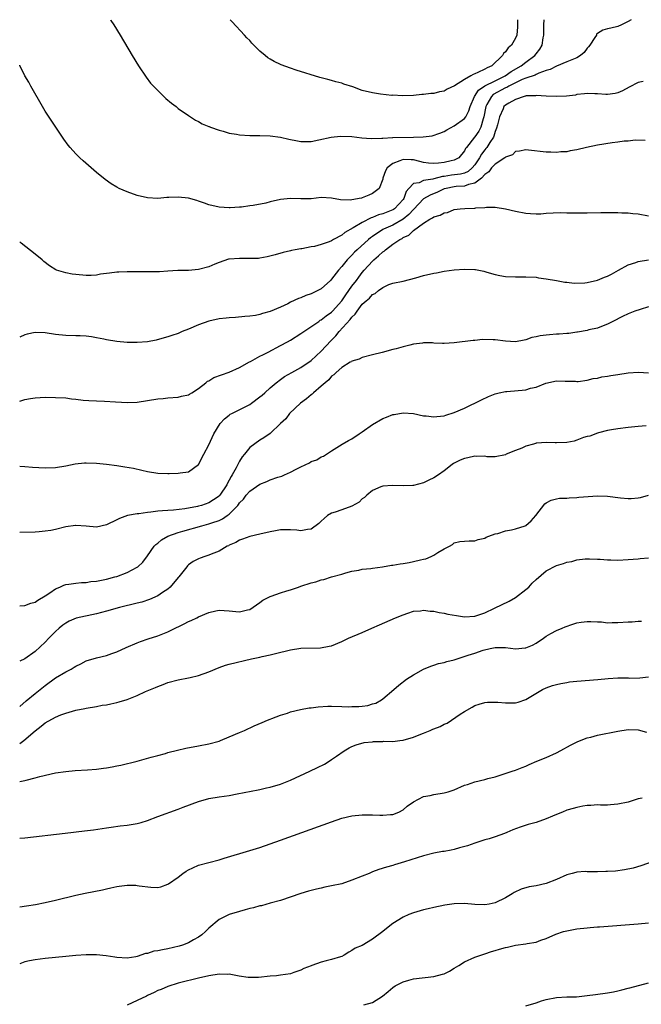
# Model space of a CAD drawing. Units: inches. Extents: x 2631000 to 2634000, y 1515000 to 1518000.
# Drawn here: x 2631000 to 2631122, y 1517807 to 1518000 of the extents above; entities that cross this region are included whole.
import ezdxf

# ---------------------------------------------------------------- set-up
doc = ezdxf.new("R2010")
doc.units = ezdxf.units.IN
doc.header["$MEASUREMENT"] = 0
doc.layers.add('LD26311515_10ft', color=41, linetype='Continuous')

msp = doc.modelspace()

# ---------------------------------------------------------------- linework, layer by layer
at = {"layer": 'LD26311515_10ft'}
for points, elevation in [([(2631119.62, 1518000), (2631119, 1517999.64), (2631117.69, 1517999), (2631117, 1517998.7), (2631115.64, 1517998.36), (2631115, 1517998.22), (2631114.06, 1517997.94), (2631113, 1517997.29), (2631112.85, 1517997.15), (2631112.8, 1517997), (2631112.51, 1517996.51), (2631111.51, 1517995), (2631111.29, 1517994.71), (2631111, 1517994.4), (2631110.39, 1517993.61), (2631109.68, 1517993), (2631109, 1517992.55), (2631108.3, 1517992.3), (2631107, 1517991.75), (2631105, 1517990.94), (2631103.75, 1517990.25), (2631103, 1517990.04), (2631101.53, 1517989.53), (2631101, 1517989.28), (2631100.83, 1517989.17), (2631099, 1517988.56), (2631098.28, 1517988.28), (2631097, 1517987.68), (2631095.68, 1517987), (2631095.27, 1517986.73), (2631095, 1517986.64), (2631092.64, 1517985.36), (2631092.26, 1517985), (2631091.4, 1517983.4), (2631091.16, 1517983), (2631090.78, 1517981), (2631090.64, 1517980.64), (2631090.18, 1517979), (2631089.81, 1517978.19), (2631089, 1517977.07), (2631088.93, 1517977), (2631087.37, 1517975), (2631087.21, 1517974.79), (2631087, 1517974.34), (2631085.88, 1517973), (2631085, 1517972.51), (2631084.4, 1517972.4), (2631083, 1517972.08), (2631081.94, 1517971.94), (2631081, 1517971.88), (2631079.95, 1517971.95), (2631079, 1517972.1), (2631078.25, 1517972.25), (2631077, 1517972.59), (2631076.56, 1517972.56), (2631075, 1517972.68), (2631074.37, 1517972.37), (2631073, 1517971.9), (2631071.91, 1517971), (2631071.55, 1517970.45), (2631071.05, 1517969), (2631071, 1517968.78), (2631070.29, 1517967), (2631069, 1517965.98), (2631068.3, 1517965.7), (2631067, 1517965.14), (2631066.88, 1517965.12), (2631066.43, 1517965), (2631064.67, 1517964.67), (2631062.74, 1517964.74), (2631061, 1517965.12), (2631059, 1517965.22), (2631057, 1517964.97), (2631055, 1517964.95), (2631053, 1517965.05), (2631051, 1517964.83), (2631049, 1517964.35), (2631048.12, 1517964.12), (2631045.64, 1517963.64), (2631045, 1517963.6), (2631043.36, 1517963.36), (2631043, 1517963.36), (2631041.2, 1517963.2), (2631041, 1517963.19), (2631039, 1517963.32), (2631037, 1517963.82), (2631036.12, 1517964.12), (2631035, 1517964.53), (2631034.63, 1517964.63), (2631033, 1517965.12), (2631031, 1517965.32), (2631029.19, 1517965.19), (2631028.81, 1517965.19), (2631027, 1517965), (2631025, 1517965.14), (2631023, 1517965.64), (2631021, 1517966.31), (2631019.49, 1517967), (2631019, 1517967.24), (2631017.92, 1517967.92), (2631016.74, 1517968.74), (2631015, 1517970.14), (2631013.98, 1517971), (2631012.41, 1517972.41), (2631011.78, 1517973), (2631011, 1517973.79), (2631009.87, 1517975), (2631009.48, 1517975.48), (2631008.63, 1517976.63), (2631008.38, 1517977), (2631005, 1517982.11), (2631004.47, 1517983), (2631002.17, 1517987), (2631001.76, 1517987.76), (2631001, 1517989), (2631000.36, 1517990.36), (2631000.04, 1517991), (2631000, 1517991.11)], 9120), ([(2631017.74, 1518000), (2631017.85, 1517999.85), (2631018.39, 1517999), (2631019.63, 1517997), (2631022.01, 1517993), (2631023.22, 1517991), (2631024.74, 1517988.74), (2631025.61, 1517987.61), (2631026.15, 1517987), (2631027, 1517986.12), (2631028.59, 1517984.59), (2631029.68, 1517983.68), (2631030.59, 1517983), (2631031, 1517982.66), (2631033, 1517981.23), (2631034.36, 1517980.36), (2631035, 1517980.08), (2631035.66, 1517979.66), (2631037, 1517979.14), (2631037.09, 1517979.09), (2631037.3, 1517979), (2631039, 1517978.41), (2631039.78, 1517978.22), (2631041, 1517977.82), (2631042.41, 1517977.6), (2631043, 1517977.47), (2631045, 1517977.36), (2631047, 1517977.37), (2631049, 1517977.3), (2631051, 1517977.02), (2631052.64, 1517976.64), (2631054.32, 1517976.32), (2631055, 1517976.18), (2631056.19, 1517976.19), (2631057, 1517976.17), (2631058.49, 1517976.49), (2631060.95, 1517977.05), (2631062.78, 1517977.22), (2631065, 1517977.16), (2631066.91, 1517976.91), (2631068.76, 1517976.76), (2631070.81, 1517976.81), (2631071, 1517976.84), (2631072.93, 1517976.93), (2631073, 1517976.94), (2631077, 1517977), (2631078.91, 1517977.09), (2631080.7, 1517977.3), (2631082.2, 1517977.8), (2631083, 1517978.11), (2631083.53, 1517978.47), (2631085, 1517979.25), (2631087, 1517980.65), (2631087.26, 1517981), (2631087.84, 1517982.16), (2631088.1, 1517983), (2631088.95, 1517985), (2631089.77, 1517986.23), (2631091, 1517987.08), (2631093, 1517988.07), (2631094.93, 1517989), (2631096.11, 1517989.89), (2631098.06, 1517991), (2631099, 1517991.72), (2631100.75, 1517993), (2631101, 1517993.34), (2631101.74, 1517994.26), (2631102.2, 1517995), (2631102.42, 1517996.42), (2631102.55, 1517997), (2631102.5, 1517999), (2631102.59, 1518000)], 9130), ([(2631097.35, 1518000), (2631097.4, 1517999), (2631097.39, 1517998.61), (2631097.25, 1517997), (2631097, 1517996.37), (2631096.19, 1517995), (2631095.52, 1517994.48), (2631095, 1517993.71), (2631094.64, 1517993.36), (2631094.43, 1517993), (2631092.35, 1517991), (2631091.42, 1517990.58), (2631091, 1517990.33), (2631089.64, 1517989.64), (2631089, 1517989.38), (2631088.69, 1517989.31), (2631088.22, 1517989), (2631087, 1517988.33), (2631085.06, 1517987.06), (2631083.6, 1517986.4), (2631083, 1517986.03), (2631082.09, 1517985.91), (2631081, 1517985.58), (2631080.42, 1517985.58), (2631079, 1517985.36), (2631078.64, 1517985.36), (2631077, 1517985.2), (2631074.87, 1517985.13), (2631073, 1517985.21), (2631072.8, 1517985.2), (2631070.58, 1517985.42), (2631069, 1517985.68), (2631067, 1517986.18), (2631065.14, 1517986.86), (2631063.41, 1517987.41), (2631063, 1517987.6), (2631061.84, 1517987.84), (2631061, 1517988.11), (2631060.27, 1517988.27), (2631058.72, 1517988.72), (2631054.1, 1517990.1), (2631053, 1517990.49), (2631051.17, 1517991.17), (2631051, 1517991.26), (2631049.8, 1517991.8), (2631049, 1517992.31), (2631048.55, 1517992.55), (2631047.99, 1517993), (2631047, 1517993.86), (2631045.42, 1517995.42), (2631045, 1517995.9), (2631044.46, 1517996.46), (2631043.98, 1517997), (2631041.58, 1517999.58), (2631041.2, 1518000)], 9140), ([(2631121.94, 1517987.94), (2631121, 1517987.71), (2631119.2, 1517986.8), (2631117.9, 1517986.1), (2631117, 1517985.71), (2631116.45, 1517985.55), (2631115, 1517985.38), (2631114.63, 1517985.37), (2631113, 1517985.53), (2631112.5, 1517985.5), (2631111, 1517985.58), (2631110.51, 1517985.49), (2631109, 1517985.34), (2631108.73, 1517985.27), (2631106.95, 1517985.05), (2631105, 1517984.95), (2631102.98, 1517985.02), (2631101, 1517985.15), (2631100.88, 1517985.12), (2631099, 1517985.09), (2631098.94, 1517985.06), (2631098.67, 1517985), (2631097, 1517984.39), (2631095.7, 1517983.7), (2631095, 1517983.27), (2631094.73, 1517983), (2631094.55, 1517982.55), (2631093.85, 1517981), (2631093.44, 1517979.44), (2631093.24, 1517978.76), (2631093, 1517978.13), (2631092.77, 1517977.23), (2631092.65, 1517977), (2631091.96, 1517975.96), (2631091.38, 1517975), (2631091.21, 1517974.79), (2631091, 1517974.57), (2631090.3, 1517973.7), (2631089.92, 1517973), (2631089, 1517971.62), (2631088.5, 1517971), (2631087.7, 1517970.3), (2631087, 1517970.01), (2631086.22, 1517969.78), (2631084.44, 1517969.56), (2631083, 1517969.35), (2631082.68, 1517969.32), (2631081, 1517968.89), (2631080.84, 1517968.84), (2631079, 1517968.52), (2631078.12, 1517968.12), (2631077, 1517967.95), (2631076.11, 1517967), (2631075.59, 1517966.41), (2631075.12, 1517965), (2631075, 1517964.83), (2631073.34, 1517963), (2631073.14, 1517962.86), (2631073, 1517962.78), (2631071.69, 1517962.31), (2631071, 1517962.03), (2631070.18, 1517961.82), (2631069, 1517961.34), (2631068.74, 1517961.26), (2631067, 1517960.34), (2631065.26, 1517959.26), (2631063.63, 1517958.37), (2631063, 1517957.86), (2631061.38, 1517957), (2631061, 1517956.76), (2631060.56, 1517956.56), (2631059, 1517956.01), (2631057.66, 1517955.66), (2631057, 1517955.55), (2631055.21, 1517955.21), (2631055, 1517955.19), (2631053.9, 1517955), (2631053.15, 1517954.85), (2631053, 1517954.79), (2631051.52, 1517954.48), (2631049.97, 1517954.03), (2631048.4, 1517953.6), (2631047, 1517953.37), (2631046.68, 1517953.32), (2631044.74, 1517953.26), (2631043, 1517953.31), (2631041, 1517953.15), (2631040.87, 1517953.13), (2631039, 1517952.54), (2631038.17, 1517952.17), (2631037, 1517951.68), (2631035, 1517951.12), (2631033, 1517950.97), (2631030.95, 1517950.95), (2631029, 1517950.81), (2631027.32, 1517950.68), (2631025, 1517950.66), (2631023.29, 1517950.71), (2631022.69, 1517950.69), (2631021, 1517950.7), (2631019.38, 1517950.62), (2631019, 1517950.59), (2631017.57, 1517950.43), (2631015.8, 1517950.2), (2631015, 1517950.05), (2631013.99, 1517949.99), (2631013, 1517949.95), (2631011, 1517950.13), (2631010.24, 1517950.24), (2631009, 1517950.47), (2631007.2, 1517951), (2631007.06, 1517951.06), (2631005.83, 1517951.83), (2631004.71, 1517952.71), (2631004.39, 1517953), (2631003, 1517954.17), (2631000.31, 1517956.31), (2631000, 1517956.58)], 9110), ([(2631122.37, 1517976.37), (2631120.42, 1517976.42), (2631119, 1517976.26), (2631118.21, 1517976.21), (2631117, 1517976.02), (2631115.89, 1517975.89), (2631113, 1517975.43), (2631110.84, 1517975), (2631109, 1517974.55), (2631107.68, 1517974.32), (2631107, 1517974.16), (2631105.87, 1517974.13), (2631105, 1517974), (2631103.9, 1517974.1), (2631103, 1517974.1), (2631099.54, 1517974.46), (2631099, 1517974.53), (2631097.74, 1517974.26), (2631097, 1517974.24), (2631096.4, 1517973.6), (2631095, 1517973.11), (2631094.88, 1517973), (2631093, 1517971.77), (2631092.3, 1517971), (2631091.76, 1517970.24), (2631091, 1517969.71), (2631090.36, 1517969), (2631089, 1517968.02), (2631087.78, 1517967.78), (2631087, 1517967.47), (2631085.35, 1517967.35), (2631085, 1517967.31), (2631083.39, 1517967), (2631083, 1517966.89), (2631081.72, 1517966.28), (2631080.29, 1517965.71), (2631079, 1517964.94), (2631077.07, 1517962.93), (2631077, 1517962.87), (2631076.12, 1517961.88), (2631075, 1517961.01), (2631073, 1517959.83), (2631071.17, 1517959), (2631071.06, 1517958.94), (2631069, 1517957.59), (2631068.65, 1517957.35), (2631068.23, 1517957), (2631066.02, 1517955), (2631065.5, 1517954.5), (2631065, 1517953.96), (2631064.49, 1517953.51), (2631064.03, 1517953), (2631063, 1517951.72), (2631062.34, 1517951), (2631061, 1517949.22), (2631060.78, 1517949), (2631059, 1517947.39), (2631058.3, 1517947), (2631057, 1517946.39), (2631055.97, 1517946.03), (2631055, 1517945.61), (2631054.53, 1517945.47), (2631053, 1517944.72), (2631052.43, 1517944.43), (2631051, 1517943.76), (2631049, 1517942.9), (2631047.48, 1517942.52), (2631047, 1517942.34), (2631046.15, 1517942.15), (2631045, 1517942.03), (2631044.03, 1517941.97), (2631042.24, 1517941.76), (2631041, 1517941.69), (2631040.41, 1517941.59), (2631039, 1517941.47), (2631037, 1517941.04), (2631035, 1517940.31), (2631033, 1517939.47), (2631031.81, 1517939), (2631031, 1517938.65), (2631029.75, 1517938.25), (2631029, 1517937.95), (2631028.24, 1517937.76), (2631026.67, 1517937.33), (2631024.98, 1517937.02), (2631023, 1517936.83), (2631021, 1517936.87), (2631019, 1517937.08), (2631017, 1517937.39), (2631016.49, 1517937.51), (2631015, 1517937.76), (2631014.04, 1517937.96), (2631013, 1517938.09), (2631011.84, 1517938.16), (2631011, 1517938.19), (2631009, 1517938.2), (2631007, 1517938.41), (2631005, 1517938.75), (2631003, 1517938.83), (2631001.48, 1517938.52), (2631001, 1517938.36), (2631000, 1517937.88)], 9100), ([(2631000, 1517925.41), (2631001, 1517925.7), (2631002.12, 1517925.88), (2631003, 1517926.05), (2631005, 1517926.16), (2631007, 1517926.13), (2631009, 1517926.01), (2631010.14, 1517925.86), (2631011, 1517925.8), (2631012.39, 1517925.61), (2631013.51, 1517925.51), (2631015, 1517925.42), (2631016.61, 1517925.39), (2631018.72, 1517925.28), (2631021.12, 1517925.12), (2631023, 1517925.16), (2631025, 1517925.49), (2631027, 1517925.84), (2631028.09, 1517925.91), (2631029, 1517926.02), (2631031, 1517926.16), (2631031.65, 1517926.35), (2631033, 1517926.62), (2631033.23, 1517926.77), (2631033.69, 1517927), (2631035, 1517927.85), (2631036.44, 1517929), (2631036.73, 1517929.27), (2631037, 1517929.39), (2631038, 1517930), (2631039.46, 1517930.54), (2631041, 1517931.06), (2631043, 1517931.97), (2631044.93, 1517933.07), (2631045.17, 1517933.17), (2631047, 1517934.16), (2631047.54, 1517934.46), (2631048.61, 1517935), (2631051, 1517936.29), (2631052.37, 1517937), (2631053, 1517937.35), (2631055, 1517938.6), (2631055.22, 1517938.77), (2631055.55, 1517939), (2631058.49, 1517941), (2631058.8, 1517941.2), (2631059, 1517941.3), (2631059.93, 1517942.07), (2631061, 1517942.8), (2631061.19, 1517943), (2631063, 1517945.04), (2631063.79, 1517946.21), (2631064.38, 1517947), (2631065, 1517947.87), (2631065.86, 1517949), (2631066.33, 1517949.67), (2631067, 1517950.54), (2631067.38, 1517951), (2631069, 1517952.76), (2631069.26, 1517953), (2631070.2, 1517953.8), (2631071, 1517954.57), (2631071.26, 1517954.74), (2631071.55, 1517955), (2631073, 1517956.07), (2631074.37, 1517957), (2631074.79, 1517957.21), (2631075, 1517957.37), (2631076.14, 1517957.86), (2631077, 1517958.76), (2631079, 1517960.22), (2631080.23, 1517961), (2631080.75, 1517961.25), (2631081, 1517961.47), (2631082.24, 1517961.76), (2631083, 1517962.23), (2631083.68, 1517962.32), (2631085, 1517962.85), (2631086.13, 1517963), (2631087.09, 1517963.09), (2631089, 1517963.15), (2631089.19, 1517963.19), (2631091, 1517963.27), (2631091.33, 1517963.33), (2631093, 1517963.32), (2631095, 1517963.03), (2631097, 1517962.52), (2631099, 1517962.16), (2631099.92, 1517962.08), (2631101, 1517962.06), (2631101.94, 1517962.06), (2631103, 1517962.15), (2631105.73, 1517962.27), (2631107, 1517962.24), (2631107.75, 1517962.25), (2631109, 1517962.21), (2631111, 1517962.25), (2631113.68, 1517962.32), (2631115, 1517962.32), (2631117, 1517962.29), (2631117.76, 1517962.24), (2631119, 1517962.21), (2631119.91, 1517962.09), (2631121, 1517962), (2631123, 1517961.64)], 9090), ([(2631000, 1517912.65), (2631001, 1517912.6), (2631002.5, 1517912.5), (2631005, 1517912.38), (2631007, 1517912.43), (2631009, 1517912.74), (2631010.86, 1517913.14), (2631012.66, 1517913.34), (2631013, 1517913.35), (2631015, 1517913.29), (2631017, 1517913.08), (2631019, 1517912.8), (2631020.56, 1517912.56), (2631022.25, 1517912.25), (2631023.89, 1517911.89), (2631025, 1517911.63), (2631027, 1517911.33), (2631029, 1517911.25), (2631029.27, 1517911.27), (2631031, 1517911.28), (2631031.36, 1517911.36), (2631033, 1517911.59), (2631035, 1517912.98), (2631036, 1517915), (2631037, 1517916.83), (2631038, 1517919), (2631039.21, 1517921), (2631040.04, 1517921.96), (2631041, 1517922.67), (2631041.18, 1517922.82), (2631041.48, 1517923), (2631045, 1517924.76), (2631045.37, 1517925), (2631047, 1517926.21), (2631047.44, 1517926.56), (2631047.95, 1517927), (2631049, 1517928), (2631050.15, 1517929), (2631051, 1517929.63), (2631051.8, 1517930.19), (2631053.21, 1517931), (2631055, 1517931.95), (2631057, 1517933.33), (2631059, 1517935.18), (2631060.84, 1517937.16), (2631061.84, 1517938.16), (2631062.52, 1517939), (2631064.66, 1517941.34), (2631065, 1517941.84), (2631065.61, 1517942.39), (2631065.98, 1517943), (2631067, 1517944.34), (2631067.74, 1517945), (2631068.45, 1517945.55), (2631069, 1517946.22), (2631069.56, 1517946.44), (2631070.21, 1517947), (2631071, 1517947.63), (2631072.18, 1517948.18), (2631073, 1517948.45), (2631075, 1517948.86), (2631077.49, 1517949.49), (2631079, 1517949.94), (2631081, 1517950.41), (2631081.5, 1517950.5), (2631083, 1517950.79), (2631085, 1517951.09), (2631087, 1517951.23), (2631089, 1517951.15), (2631089.13, 1517951.13), (2631090.8, 1517950.8), (2631091.35, 1517950.65), (2631093, 1517950.16), (2631093.94, 1517949.94), (2631095, 1517949.77), (2631097, 1517949.68), (2631099, 1517949.71), (2631101, 1517949.61), (2631101.51, 1517949.51), (2631103, 1517949.34), (2631104.99, 1517949.01), (2631106.66, 1517948.66), (2631107, 1517948.65), (2631108.46, 1517948.46), (2631110.54, 1517948.54), (2631111, 1517948.6), (2631113, 1517949.03), (2631114.39, 1517949.61), (2631115, 1517949.84), (2631115.76, 1517950.24), (2631117.11, 1517951), (2631119, 1517952.03), (2631120.5, 1517952.5), (2631121, 1517952.69), (2631123, 1517953)], 9080), ([(2631123, 1517943.83), (2631121.34, 1517943.34), (2631120.33, 1517943), (2631119.37, 1517942.63), (2631119, 1517942.46), (2631117.92, 1517941.92), (2631116.01, 1517941), (2631115, 1517940.42), (2631114.15, 1517940.15), (2631113, 1517939.69), (2631111.32, 1517939.32), (2631111, 1517939.22), (2631109.14, 1517938.86), (2631109, 1517938.86), (2631107.39, 1517938.61), (2631107, 1517938.61), (2631105.53, 1517938.47), (2631105, 1517938.47), (2631103.63, 1517938.37), (2631103, 1517938.31), (2631101.83, 1517938.17), (2631101, 1517937.97), (2631100.17, 1517937.83), (2631099, 1517937.4), (2631098.65, 1517937.35), (2631097, 1517936.98), (2631095, 1517937.1), (2631093, 1517937.37), (2631092.6, 1517937.4), (2631090.55, 1517937.45), (2631089, 1517937.28), (2631088.72, 1517937.28), (2631085, 1517936.78), (2631083, 1517936.65), (2631082.69, 1517936.69), (2631081, 1517936.75), (2631080.77, 1517936.77), (2631079, 1517936.79), (2631078.76, 1517936.76), (2631077, 1517936.51), (2631076.34, 1517936.34), (2631075, 1517936.03), (2631073.63, 1517935.63), (2631073, 1517935.48), (2631070.89, 1517934.89), (2631069, 1517934.42), (2631067, 1517933.94), (2631066.37, 1517933.63), (2631065, 1517933.23), (2631064.89, 1517933.11), (2631064.67, 1517933), (2631063, 1517931.97), (2631061.89, 1517931), (2631061.46, 1517930.54), (2631061, 1517930.26), (2631060.45, 1517929.54), (2631059.75, 1517929), (2631059, 1517928.32), (2631057.44, 1517927), (2631057.22, 1517926.78), (2631057, 1517926.63), (2631056.13, 1517925.87), (2631054.95, 1517925), (2631052.8, 1517923), (2631052.04, 1517921.96), (2631051.01, 1517921), (2631049, 1517919.08), (2631047.78, 1517918.22), (2631047, 1517917.79), (2631045, 1517916.31), (2631043.97, 1517915), (2631043.53, 1517914.47), (2631043, 1517913.63), (2631042.77, 1517913.23), (2631042.34, 1517912.34), (2631041.59, 1517911), (2631041.35, 1517910.65), (2631041, 1517909.92), (2631040.67, 1517909.33), (2631040.53, 1517909), (2631039.17, 1517907), (2631039.09, 1517906.91), (2631039, 1517906.82), (2631037.93, 1517906.07), (2631037, 1517905.51), (2631035.57, 1517905), (2631035, 1517904.84), (2631034.78, 1517904.78), (2631032.3, 1517904.3), (2631030.06, 1517904.06), (2631029, 1517904.02), (2631027.91, 1517903.92), (2631027, 1517903.89), (2631025.67, 1517903.67), (2631025, 1517903.63), (2631023.33, 1517903.33), (2631023, 1517903.32), (2631021.1, 1517903), (2631019.53, 1517902.47), (2631019, 1517902.17), (2631017, 1517901.17), (2631015, 1517900.77), (2631013, 1517900.95), (2631011, 1517901.09), (2631010.91, 1517901.09), (2631009, 1517900.79), (2631007, 1517900.27), (2631006.1, 1517900.1), (2631005, 1517899.93), (2631003.83, 1517899.83), (2631003, 1517899.79), (2631000, 1517899.7)], 9070), ([(2631000, 1517885.38), (2631001, 1517885.45), (2631002.15, 1517885.85), (2631003, 1517886.08), (2631003.54, 1517886.46), (2631005, 1517887.32), (2631005.9, 1517887.9), (2631007, 1517888.65), (2631007.83, 1517889), (2631008.62, 1517889.38), (2631009, 1517889.51), (2631009.58, 1517889.58), (2631011, 1517889.82), (2631012.09, 1517889.91), (2631013, 1517889.94), (2631013.91, 1517890.09), (2631015, 1517890.18), (2631015.66, 1517890.34), (2631017, 1517890.58), (2631018.62, 1517891), (2631019, 1517891.11), (2631021, 1517891.87), (2631023, 1517892.93), (2631023.1, 1517893), (2631024.08, 1517893.92), (2631025, 1517895.11), (2631026.31, 1517897), (2631026.63, 1517897.37), (2631027, 1517897.63), (2631027.71, 1517898.29), (2631029, 1517899.01), (2631031, 1517899.69), (2631031.93, 1517899.93), (2631035.61, 1517901), (2631037, 1517901.37), (2631037.6, 1517901.6), (2631039, 1517902.06), (2631039.66, 1517902.35), (2631040.59, 1517903), (2631041, 1517903.31), (2631042.64, 1517905), (2631042.81, 1517905.19), (2631043, 1517905.49), (2631043.75, 1517906.25), (2631044.3, 1517907), (2631045, 1517907.8), (2631047, 1517909.16), (2631048.34, 1517909.66), (2631049, 1517909.97), (2631050.52, 1517910.52), (2631051.26, 1517910.74), (2631051.8, 1517911), (2631053, 1517911.49), (2631054.06, 1517912.06), (2631055, 1517912.53), (2631056.66, 1517913.34), (2631057, 1517913.57), (2631058.1, 1517913.9), (2631059, 1517914.53), (2631059.4, 1517914.6), (2631059.98, 1517915), (2631061, 1517915.69), (2631063.1, 1517917), (2631064.31, 1517917.69), (2631065, 1517917.99), (2631066.4, 1517919), (2631067, 1517919.37), (2631069, 1517920.8), (2631071, 1517921.99), (2631071.77, 1517922.23), (2631073, 1517922.77), (2631073.22, 1517922.78), (2631075, 1517923.12), (2631077.04, 1517922.96), (2631079, 1517922.51), (2631079.49, 1517922.51), (2631081, 1517922.31), (2631081.6, 1517922.4), (2631083, 1517922.55), (2631083.36, 1517922.64), (2631085, 1517923.15), (2631087, 1517924), (2631090.34, 1517925.66), (2631091.73, 1517926.27), (2631093, 1517926.79), (2631093.78, 1517927), (2631095, 1517927.3), (2631095.3, 1517927.3), (2631099, 1517927.62), (2631099.92, 1517927.92), (2631101, 1517928.13), (2631102.92, 1517928.92), (2631105, 1517929.38), (2631106.68, 1517929.32), (2631107, 1517929.28), (2631108.73, 1517929.27), (2631109, 1517929.23), (2631109.23, 1517929.23), (2631111, 1517929.5), (2631112.19, 1517929.81), (2631113, 1517929.9), (2631113.88, 1517930.12), (2631115, 1517930.28), (2631115.6, 1517930.4), (2631117, 1517930.62), (2631119, 1517930.9), (2631121.03, 1517931.03), (2631123, 1517930.95)], 9060), ([(2631122.54, 1517920.54), (2631121, 1517920.45), (2631120.35, 1517920.35), (2631119, 1517920.24), (2631117, 1517919.97), (2631115.78, 1517919.78), (2631115, 1517919.64), (2631113.19, 1517919.19), (2631113, 1517919.13), (2631111.49, 1517918.51), (2631111, 1517918.45), (2631110.27, 1517918.27), (2631109, 1517917.77), (2631108.43, 1517917.57), (2631107, 1517917.31), (2631105, 1517917.22), (2631104.76, 1517917.24), (2631103, 1517917.33), (2631101.15, 1517917.15), (2631101, 1517917.15), (2631100.87, 1517917.13), (2631100.48, 1517917), (2631099, 1517916.57), (2631098.22, 1517916.22), (2631097, 1517915.76), (2631095.17, 1517915), (2631095, 1517914.91), (2631093, 1517914.48), (2631091.47, 1517914.53), (2631091, 1517914.6), (2631089.43, 1517914.57), (2631089, 1517914.61), (2631087.69, 1517914.31), (2631087, 1517914.18), (2631086.17, 1517913.83), (2631084.83, 1517913.17), (2631084.57, 1517913), (2631083, 1517911.77), (2631081.93, 1517911), (2631081, 1517910.37), (2631080.05, 1517909.95), (2631079, 1517909.4), (2631077, 1517908.92), (2631076.91, 1517908.91), (2631075, 1517908.84), (2631072.92, 1517908.92), (2631071, 1517908.76), (2631070.63, 1517908.63), (2631069, 1517907.91), (2631067.88, 1517907), (2631067.46, 1517906.54), (2631067, 1517906.26), (2631066.37, 1517905.63), (2631065, 1517904.84), (2631063, 1517904.16), (2631061.68, 1517903.68), (2631061, 1517903.49), (2631060.21, 1517903), (2631059.54, 1517902.46), (2631059, 1517901.9), (2631058.52, 1517901.48), (2631057, 1517900.32), (2631056.3, 1517900.3), (2631055, 1517900.04), (2631054.18, 1517900.18), (2631053, 1517900.23), (2631052.25, 1517900.25), (2631051, 1517900.2), (2631050.03, 1517900.03), (2631049, 1517899.83), (2631047, 1517899.37), (2631045, 1517898.93), (2631043.61, 1517898.39), (2631043, 1517898.19), (2631042.28, 1517897.72), (2631041, 1517897.19), (2631040.88, 1517897.12), (2631040.59, 1517897), (2631039, 1517896.02), (2631037.48, 1517895.48), (2631037, 1517895.25), (2631036.19, 1517895), (2631035.31, 1517894.69), (2631035, 1517894.56), (2631033.96, 1517894.04), (2631033, 1517893.37), (2631032.81, 1517893.19), (2631032.67, 1517893), (2631031.11, 1517891), (2631031, 1517890.89), (2631029.43, 1517889), (2631029, 1517888.64), (2631027.94, 1517887.94), (2631027, 1517887.28), (2631025.41, 1517886.59), (2631023.9, 1517886.1), (2631023, 1517885.85), (2631019.54, 1517885), (2631017, 1517884.31), (2631015, 1517883.79), (2631011.06, 1517882.94), (2631009.66, 1517882.34), (2631009, 1517881.99), (2631008.44, 1517881.56), (2631007.74, 1517881), (2631007, 1517880.31), (2631005.72, 1517879), (2631005, 1517878.22), (2631003, 1517876.41), (2631001, 1517875), (2631000, 1517874.55)], 9050), ([(2631000, 1517865.64), (2631001.24, 1517866.76), (2631003, 1517868.19), (2631005, 1517869.78), (2631007, 1517871.28), (2631009, 1517872.45), (2631010.09, 1517873), (2631010.67, 1517873.33), (2631011, 1517873.57), (2631011.96, 1517874.04), (2631013, 1517874.58), (2631015, 1517875.18), (2631017, 1517875.65), (2631018.05, 1517876.05), (2631019, 1517876.38), (2631020.8, 1517877.2), (2631023, 1517878.13), (2631023.63, 1517878.37), (2631025.11, 1517878.89), (2631027, 1517879.48), (2631029, 1517880.26), (2631030.83, 1517881.17), (2631031, 1517881.26), (2631032.17, 1517881.83), (2631033, 1517882.27), (2631033.52, 1517882.48), (2631034.67, 1517883), (2631035, 1517883.18), (2631037, 1517884.08), (2631038.36, 1517884.36), (2631039, 1517884.51), (2631041, 1517884.38), (2631042.27, 1517884.27), (2631043, 1517884.17), (2631044.57, 1517884.57), (2631045, 1517884.66), (2631047, 1517886.03), (2631047.53, 1517886.47), (2631049, 1517887.15), (2631049.22, 1517887.22), (2631051, 1517887.87), (2631052.28, 1517888.28), (2631053, 1517888.49), (2631054.55, 1517889), (2631055, 1517889.18), (2631057, 1517889.83), (2631057.92, 1517890.08), (2631059, 1517890.41), (2631059.48, 1517890.52), (2631061.02, 1517891.02), (2631063, 1517891.56), (2631063.82, 1517891.82), (2631065, 1517892.12), (2631066.35, 1517892.35), (2631067, 1517892.5), (2631068.68, 1517892.68), (2631069, 1517892.75), (2631070.98, 1517892.98), (2631072.72, 1517893.28), (2631073, 1517893.28), (2631074.44, 1517893.56), (2631075, 1517893.61), (2631076.15, 1517893.85), (2631077, 1517894.01), (2631078.37, 1517894.37), (2631079, 1517894.5), (2631079.43, 1517894.57), (2631080.5, 1517895), (2631081, 1517895.25), (2631081.78, 1517895.78), (2631083, 1517896.49), (2631084.09, 1517897), (2631084.64, 1517897.36), (2631085, 1517897.71), (2631086.09, 1517897.91), (2631087, 1517897.99), (2631087.9, 1517898.1), (2631089, 1517898.05), (2631089.66, 1517898.34), (2631091, 1517898.59), (2631091.23, 1517898.77), (2631091.75, 1517899), (2631093, 1517899.43), (2631093.53, 1517899.53), (2631095, 1517900.03), (2631096.23, 1517900.23), (2631097, 1517900.41), (2631098.86, 1517901), (2631099, 1517901.07), (2631100.02, 1517901.98), (2631100.94, 1517903), (2631102.71, 1517905.29), (2631103, 1517905.51), (2631103.96, 1517906.04), (2631105, 1517906.3), (2631105.58, 1517906.42), (2631107, 1517906.43), (2631107.49, 1517906.51), (2631109, 1517906.53), (2631109.4, 1517906.6), (2631113, 1517906.86), (2631115, 1517906.82), (2631117.51, 1517906.49), (2631119, 1517906.36), (2631119.63, 1517906.37), (2631121, 1517906.47), (2631121.43, 1517906.57), (2631123, 1517907.02)], 9040), ([(2631000, 1517858.45), (2631000.82, 1517859), (2631003, 1517860.92), (2631004.2, 1517861.8), (2631005, 1517862.44), (2631007, 1517863.57), (2631008.05, 1517864.05), (2631009, 1517864.39), (2631010.97, 1517864.97), (2631012.72, 1517865.28), (2631013, 1517865.35), (2631015, 1517865.68), (2631016.1, 1517865.9), (2631017, 1517866.02), (2631017.8, 1517866.2), (2631019, 1517866.43), (2631019.44, 1517866.56), (2631021, 1517867.05), (2631023, 1517867.85), (2631024.58, 1517868.58), (2631026.59, 1517869.41), (2631027, 1517869.61), (2631028.05, 1517869.95), (2631029, 1517870.34), (2631031, 1517870.88), (2631033, 1517871.26), (2631033.35, 1517871.35), (2631035, 1517871.71), (2631037, 1517872.43), (2631039, 1517873.28), (2631040.28, 1517873.72), (2631041, 1517873.93), (2631045.32, 1517875), (2631047, 1517875.33), (2631047.44, 1517875.44), (2631049, 1517875.74), (2631050.03, 1517876.03), (2631053, 1517876.76), (2631055, 1517877.05), (2631058.84, 1517877.16), (2631060.56, 1517877.44), (2631061, 1517877.55), (2631063, 1517878.35), (2631064.34, 1517879), (2631067, 1517880.15), (2631068.9, 1517881), (2631070.39, 1517881.61), (2631073.53, 1517883), (2631075, 1517883.61), (2631075.91, 1517883.91), (2631077, 1517884.31), (2631078.41, 1517884.41), (2631079, 1517884.53), (2631080.3, 1517884.3), (2631081, 1517884.3), (2631082.03, 1517884.03), (2631083, 1517883.91), (2631083.74, 1517883.74), (2631085.44, 1517883.44), (2631087, 1517883.22), (2631089, 1517883.32), (2631091, 1517883.97), (2631092.89, 1517884.89), (2631095.76, 1517886.24), (2631097, 1517886.97), (2631099, 1517888.52), (2631099.59, 1517889), (2631100.24, 1517889.76), (2631101, 1517890.53), (2631103, 1517892.23), (2631105, 1517893.23), (2631106.37, 1517893.63), (2631107, 1517893.92), (2631107.97, 1517894.03), (2631109, 1517894.38), (2631110.58, 1517894.58), (2631111.44, 1517894.56), (2631113, 1517894.5), (2631113.51, 1517894.49), (2631115, 1517894.35), (2631115.63, 1517894.37), (2631117, 1517894.32), (2631119, 1517894.4), (2631121, 1517894.55), (2631121.38, 1517894.62), (2631123, 1517894.74)], 9030), ([(2631000, 1517850.97), (2631001, 1517851.2), (2631001.29, 1517851.29), (2631003, 1517851.69), (2631003.97, 1517851.97), (2631007, 1517852.67), (2631009, 1517852.98), (2631010.84, 1517853.16), (2631013.28, 1517853.28), (2631015, 1517853.4), (2631016.4, 1517853.6), (2631017, 1517853.66), (2631018.11, 1517853.89), (2631019, 1517854.05), (2631019.78, 1517854.22), (2631022.97, 1517855), (2631025.73, 1517855.73), (2631027, 1517856.1), (2631028.5, 1517856.5), (2631029, 1517856.65), (2631030.86, 1517857.14), (2631032.49, 1517857.51), (2631035, 1517857.95), (2631037, 1517858.34), (2631039, 1517858.91), (2631039.25, 1517859), (2631041, 1517859.74), (2631043, 1517860.6), (2631043.98, 1517861), (2631045.87, 1517861.87), (2631047.46, 1517862.54), (2631048.47, 1517863), (2631049, 1517863.22), (2631049.33, 1517863.33), (2631051, 1517863.96), (2631052.38, 1517864.38), (2631053, 1517864.6), (2631054.93, 1517865.07), (2631056.61, 1517865.39), (2631057, 1517865.43), (2631058.37, 1517865.63), (2631060.28, 1517865.72), (2631061, 1517865.72), (2631063, 1517865.68), (2631064.37, 1517865.63), (2631065, 1517865.65), (2631066.34, 1517865.66), (2631067, 1517865.76), (2631068.12, 1517865.88), (2631069, 1517866.18), (2631069.65, 1517866.35), (2631070.8, 1517867), (2631071, 1517867.15), (2631073.16, 1517869), (2631074.19, 1517869.81), (2631075.64, 1517871), (2631077, 1517871.86), (2631079, 1517872.99), (2631080.44, 1517873.56), (2631081, 1517873.72), (2631081.93, 1517874.07), (2631083, 1517874.24), (2631083.53, 1517874.47), (2631085, 1517874.81), (2631087.7, 1517875.7), (2631089, 1517876.09), (2631090.67, 1517876.67), (2631092.04, 1517877), (2631093, 1517877.2), (2631095, 1517877.18), (2631096.97, 1517876.97), (2631098.85, 1517877.15), (2631099, 1517877.17), (2631100.31, 1517877.69), (2631101, 1517878.08), (2631102.48, 1517879), (2631103, 1517879.42), (2631103.92, 1517879.92), (2631105, 1517880.54), (2631106.11, 1517881), (2631106.72, 1517881.28), (2631108.22, 1517881.78), (2631109, 1517882), (2631109.85, 1517882.15), (2631111, 1517882.29), (2631111.7, 1517882.3), (2631113, 1517882.2), (2631113.8, 1517882.2), (2631115, 1517882.05), (2631115.89, 1517882.11), (2631117, 1517882.07), (2631119, 1517882.2), (2631119.8, 1517882.2), (2631121, 1517882.36), (2631121.64, 1517882.36)], 9020), ([(2631000, 1517839.89), (2631001, 1517840), (2631008.92, 1517840.92), (2631012.67, 1517841.33), (2631014.46, 1517841.54), (2631017, 1517841.94), (2631017.91, 1517842.09), (2631019.68, 1517842.32), (2631021, 1517842.47), (2631023, 1517842.79), (2631023.76, 1517843), (2631025, 1517843.39), (2631027, 1517844.17), (2631031, 1517845.61), (2631032, 1517846), (2631035, 1517847.11), (2631037, 1517847.66), (2631039, 1517847.99), (2631041, 1517848.27), (2631042.56, 1517848.56), (2631046.62, 1517849.38), (2631047, 1517849.43), (2631048.26, 1517849.74), (2631049, 1517849.87), (2631051, 1517850.48), (2631052.35, 1517851), (2631053, 1517851.27), (2631056.75, 1517853), (2631058.27, 1517853.73), (2631059.59, 1517854.41), (2631060.56, 1517855), (2631061, 1517855.28), (2631061.97, 1517855.97), (2631063.48, 1517857), (2631064.45, 1517857.55), (2631065, 1517857.83), (2631065.84, 1517858.16), (2631067.4, 1517858.6), (2631069, 1517858.78), (2631069.18, 1517858.82), (2631071, 1517858.84), (2631071.14, 1517858.86), (2631073, 1517858.84), (2631074.33, 1517859), (2631075, 1517859.07), (2631077, 1517859.64), (2631078.14, 1517860.14), (2631079, 1517860.47), (2631080.26, 1517861), (2631080.79, 1517861.21), (2631081, 1517861.32), (2631082.26, 1517861.74), (2631083, 1517862.21), (2631083.61, 1517862.39), (2631086.16, 1517864.16), (2631087, 1517864.69), (2631088.48, 1517865.52), (2631089, 1517865.84), (2631089.86, 1517866.14), (2631091, 1517866.44), (2631091.5, 1517866.5), (2631093, 1517866.52), (2631093.5, 1517866.5), (2631095, 1517866.38), (2631095.62, 1517866.38), (2631097, 1517866.41), (2631097.48, 1517866.52), (2631099, 1517867.02), (2631102.28, 1517869), (2631103, 1517869.33), (2631104.22, 1517869.78), (2631105, 1517869.98), (2631105.83, 1517870.17), (2631107, 1517870.38), (2631107.54, 1517870.46), (2631109, 1517870.62), (2631113.08, 1517870.92), (2631115.13, 1517871.13), (2631117, 1517871.27), (2631117.26, 1517871.26), (2631119, 1517871.25), (2631119.24, 1517871.24), (2631121.29, 1517871.29), (2631123, 1517871.46)], 9010), ([(2631000, 1517826.47), (2631001.34, 1517826.66), (2631003.06, 1517826.94), (2631005, 1517827.33), (2631007, 1517827.79), (2631011, 1517828.78), (2631012.82, 1517829.18), (2631016.17, 1517829.83), (2631017, 1517830.02), (2631017.83, 1517830.17), (2631019, 1517830.46), (2631019.49, 1517830.51), (2631021, 1517830.71), (2631022.69, 1517830.69), (2631023, 1517830.67), (2631023.4, 1517830.6), (2631025.66, 1517830.34), (2631027, 1517830.28), (2631027.59, 1517830.41), (2631029, 1517830.91), (2631029.1, 1517831), (2631031, 1517832.28), (2631031.93, 1517833), (2631032.56, 1517833.44), (2631033, 1517833.71), (2631033.88, 1517834.12), (2631035, 1517834.61), (2631039, 1517835.69), (2631039.97, 1517835.97), (2631045, 1517837.47), (2631047, 1517838.1), (2631049, 1517838.79), (2631051, 1517839.5), (2631061, 1517843.13), (2631063, 1517843.8), (2631065, 1517844.29), (2631067, 1517844.5), (2631069, 1517844.48), (2631070.44, 1517844.44), (2631071, 1517844.4), (2631072.55, 1517844.55), (2631073, 1517844.57), (2631074.18, 1517845), (2631075, 1517845.45), (2631075.82, 1517846.18), (2631077, 1517847.03), (2631079, 1517848.04), (2631080.26, 1517848.26), (2631081, 1517848.46), (2631083, 1517848.76), (2631083.82, 1517849), (2631085, 1517849.39), (2631087, 1517850.26), (2631087.57, 1517850.43), (2631089, 1517850.94), (2631091, 1517851.42), (2631091.6, 1517851.6), (2631093, 1517851.93), (2631096.33, 1517853), (2631097, 1517853.24), (2631098.26, 1517853.74), (2631099, 1517854.01), (2631099.65, 1517854.35), (2631101.16, 1517855), (2631103, 1517855.72), (2631105, 1517856.63), (2631106.58, 1517857.42), (2631107, 1517857.7), (2631107.85, 1517858.15), (2631109.17, 1517858.83), (2631111, 1517859.53), (2631111.69, 1517859.69), (2631113, 1517860.05), (2631117, 1517860.84), (2631119, 1517861.17), (2631121, 1517861.13), (2631122.62, 1517860.62)], 9000), ([(2631121.76, 1517847.76), (2631121, 1517847.59), (2631119, 1517846.98), (2631117, 1517846.54), (2631115.55, 1517846.45), (2631115, 1517846.39), (2631113.61, 1517846.39), (2631113, 1517846.41), (2631111.71, 1517846.29), (2631111, 1517846.28), (2631110.17, 1517846.17), (2631109, 1517845.94), (2631108.29, 1517845.71), (2631107, 1517845.36), (2631106.16, 1517845), (2631105, 1517844.55), (2631104.24, 1517844.24), (2631103, 1517843.68), (2631101.04, 1517843), (2631099.44, 1517842.56), (2631097.92, 1517842.08), (2631096.48, 1517841.52), (2631095.29, 1517841), (2631094.81, 1517840.81), (2631093, 1517840.16), (2631091.81, 1517839.81), (2631091, 1517839.58), (2631089, 1517838.94), (2631087.6, 1517838.4), (2631086.02, 1517838.02), (2631085, 1517837.69), (2631084.43, 1517837.57), (2631083, 1517837.32), (2631082.71, 1517837.29), (2631081, 1517836.99), (2631079, 1517836.48), (2631075.28, 1517835.28), (2631073.3, 1517834.7), (2631073, 1517834.58), (2631071.74, 1517834.26), (2631070.23, 1517833.77), (2631069, 1517833.31), (2631068.36, 1517833), (2631067, 1517832.45), (2631065, 1517831.67), (2631063, 1517831), (2631061, 1517830.56), (2631059.68, 1517830.32), (2631059, 1517830.14), (2631058.04, 1517829.96), (2631057, 1517829.67), (2631056.46, 1517829.54), (2631055, 1517829.09), (2631051, 1517827.75), (2631049, 1517827.17), (2631047.29, 1517826.71), (2631047, 1517826.65), (2631045.71, 1517826.29), (2631045, 1517826.14), (2631044.12, 1517825.88), (2631043, 1517825.6), (2631041, 1517824.97), (2631039, 1517823.98), (2631037, 1517822.28), (2631036.36, 1517821.64), (2631035.64, 1517821), (2631035, 1517820.55), (2631034.02, 1517820.02), (2631033, 1517819.43), (2631031.84, 1517819), (2631031.21, 1517818.79), (2631029, 1517818.25), (2631027.91, 1517818.09), (2631027, 1517817.85), (2631026.22, 1517817.78), (2631025, 1517817.38), (2631024.64, 1517817.36), (2631023, 1517816.79), (2631022.72, 1517816.72), (2631021, 1517816.42), (2631019, 1517816.55), (2631018.63, 1517816.63), (2631016.91, 1517816.91), (2631015, 1517817.08), (2631013, 1517817.07), (2631011, 1517816.95), (2631009, 1517816.78), (2631007, 1517816.57), (2631005, 1517816.36), (2631003, 1517816.11), (2631001.89, 1517815.89), (2631001, 1517815.73), (2631000, 1517815.36)], 8990), ([(2631125, 1517835.76), (2631121.52, 1517834.48), (2631119.98, 1517834.02), (2631118.31, 1517833.69), (2631116.52, 1517833.48), (2631115, 1517833.37), (2631114.63, 1517833.37), (2631113, 1517833.31), (2631112.65, 1517833.35), (2631111, 1517833.35), (2631110.63, 1517833.37), (2631109, 1517833.26), (2631108.78, 1517833.22), (2631108.06, 1517833), (2631107, 1517832.73), (2631105, 1517831.86), (2631103, 1517831.04), (2631101, 1517830.6), (2631099.63, 1517830.37), (2631098.07, 1517829.93), (2631096.72, 1517829.28), (2631096.34, 1517829), (2631095, 1517828.23), (2631093, 1517827.24), (2631091.84, 1517827), (2631091, 1517826.87), (2631089, 1517826.96), (2631087, 1517827.16), (2631085, 1517827.09), (2631083.18, 1517826.82), (2631081, 1517826.37), (2631079.91, 1517826.09), (2631079, 1517825.92), (2631078.31, 1517825.69), (2631077, 1517825.33), (2631076.14, 1517825), (2631075, 1517824.45), (2631073, 1517823.22), (2631071.77, 1517822.23), (2631071, 1517821.67), (2631069, 1517820.15), (2631067, 1517818.95), (2631065.6, 1517818.4), (2631065, 1517817.92), (2631064.38, 1517817.62), (2631063.5, 1517817), (2631063, 1517816.78), (2631062.72, 1517816.72), (2631061, 1517816.18), (2631059.93, 1517815.93), (2631059, 1517815.67), (2631057.17, 1517815), (2631057.04, 1517814.96), (2631055.58, 1517814.42), (2631055, 1517814.12), (2631053.61, 1517813.61), (2631053, 1517813.41), (2631051, 1517813.09), (2631050.2, 1517813), (2631049, 1517812.91), (2631046.68, 1517812.68), (2631044.69, 1517812.69), (2631042.94, 1517812.94), (2631041, 1517813.33), (2631040.72, 1517813.28), (2631039, 1517813.32), (2631036.98, 1517812.98), (2631035, 1517812.54), (2631034.43, 1517812.43), (2631031.77, 1517811.77), (2631031, 1517811.55), (2631029, 1517810.9), (2631027.69, 1517810.31), (2631027, 1517810.1), (2631026.28, 1517809.72), (2631025, 1517809.12), (2631024.8, 1517809), (2631023, 1517808.13), (2631021, 1517807.28)], 8980), ([(2631067.32, 1517807.32), (2631069, 1517807.78), (2631070.95, 1517809), (2631072.08, 1517809.92), (2631073, 1517810.72), (2631073.46, 1517811), (2631075, 1517811.82), (2631076.14, 1517812.14), (2631077, 1517812.41), (2631081, 1517812.83), (2631082.69, 1517813.31), (2631083, 1517813.41), (2631084.08, 1517813.92), (2631085, 1517814.48), (2631085.91, 1517815), (2631087, 1517815.75), (2631089, 1517816.63), (2631090.77, 1517817.23), (2631091, 1517817.28), (2631092.28, 1517817.72), (2631093, 1517817.91), (2631093.82, 1517818.18), (2631095, 1517818.52), (2631095.39, 1517818.61), (2631097, 1517818.97), (2631099, 1517819.23), (2631099.29, 1517819.29), (2631101, 1517819.58), (2631101.94, 1517819.94), (2631103, 1517820.3), (2631104.85, 1517821.15), (2631106.34, 1517821.66), (2631107, 1517821.82), (2631107.99, 1517822.01), (2631109, 1517822.15), (2631111, 1517822.38), (2631111.58, 1517822.42), (2631113, 1517822.56), (2631113.42, 1517822.58), (2631121, 1517823.15), (2631123, 1517823.33)], 8970), ([(2631099, 1517807.13), (2631101, 1517807.72), (2631102.08, 1517808.08), (2631103, 1517808.36), (2631105, 1517808.75), (2631107, 1517808.86), (2631108.91, 1517808.91), (2631111, 1517809.12), (2631112.64, 1517809.36), (2631115, 1517809.69), (2631116.12, 1517809.88), (2631117, 1517810.04), (2631117.75, 1517810.25), (2631119, 1517810.55), (2631119.34, 1517810.66), (2631123, 1517811.61)], 8960)]:
    msp.add_lwpolyline(points, dxfattribs=dict(at, elevation=elevation))

doc.saveas('drawing.dxf')
